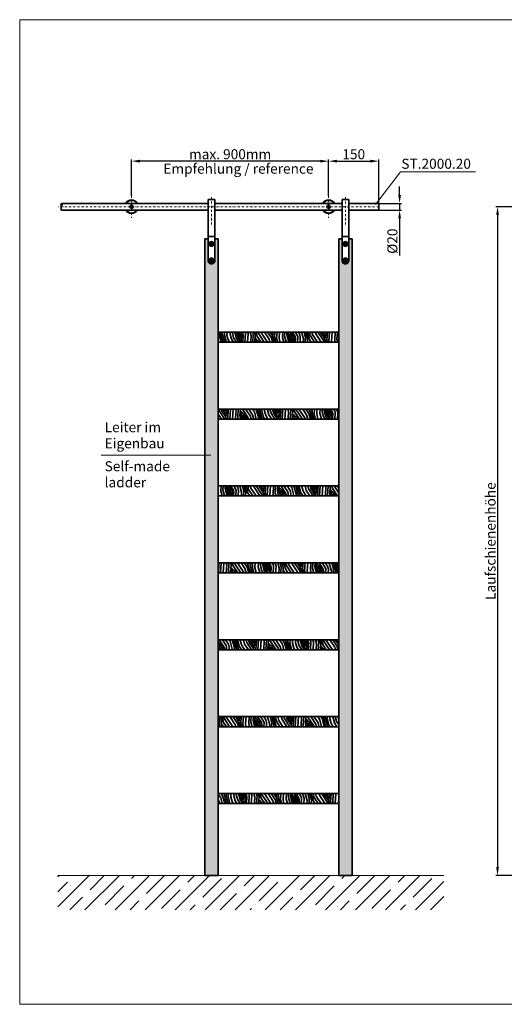
# Model space of a CAD drawing. Extents: x -2975 to 1189, y 6498 to 9442.
# Drawn here: x -2975 to -1527, y 6498 to 9442 of the extents above; entities that cross this region are included whole.
import ezdxf

# ---------------------------------------------------------------- set-up
doc = ezdxf.new("R2010")
doc.units = 0
doc.header["$LTSCALE"] = 25
doc.linetypes.add('STRICHPUNKT2', pattern=[0.5, 0.25, -0.125, 0, -0.125])
doc.layers.get('0').update_dxf_attribs({"lineweight": 15})
doc.layers.get('Defpoints').update_dxf_attribs({"lineweight": 15})
for name, color, linetype, lineweight in [('Beschlag', 5, 'Continuous', 35), ('Holz', 35, 'Continuous', 35), ('KS-Füllung', 251, 'Continuous', 15), ('Laufschiene', 1, 'Continuous', 35), ('Sichtbar (ISO)', 5, 'Continuous', 35), ('Stichpunkt klein', 7, 'STRICHPUNKT2', 15)]:
    doc.layers.add(name, color=color, linetype=linetype, lineweight=lineweight)
doc.styles.add('ARIAL', font='arial.ttf')
doc.dimstyles.new('MWE x10', dxfattribs={"dimscale": 10, "dimtxt": 3.000000000000002, "dimasz": 2.5, "dimexe": 0.5299999999999999, "dimexo": 0, "dimgap": 0.54, "dimtad": 1, "dimdec": 1, "dimdsep": 46, "dimtxsty": 'ARIAL', "dimcen": 0.09, "dimazin": 2, "dimtfac": 1, "dimtdec": 1, "dimtmove": 0, "dimatfit": 3, "dimfxl": 0, "dimtolj": 1, "dimtzin": 0, "dimarcsym": 0})
pattern_1 = [(59.99999999999999, (-1476.238294011381, 5731.497087475428), (-25.6217782649107, 95.62177826491072), [3.5, -66.5]), (150, (-1483.455916404099, 5767.995798781392), (-95.6217782649107, -25.62177826491068), [7, -63]), (105, (-1484.393738577608, 5752.371443128411), (-60.62177826606401, 35.00000000066588), [4.949, -14.847, 4.949, -9.898, 34.65, -29.701949361]), (105, (-1474.957205098135, 5726.715998562183), (-60.62177826606401, 35.00000000066588), [4.949700000000001, -9.899400000000002, 4.949700000000001, -79.19614934]), (105, (-1468.769382924626, 5751.433620954901), (-60.62177826606401, 35.00000000066588), [4.949700000000001, -94.04524934]), (105, (-1462.238294011381, 5755.745798781392), (-60.62177826606401, 35.00000000066588), [4.949700000000001, -94.04524934]), (105, (-1473.550471837872, 5750.152532041656), (-60.62177826606401, 35.00000000066588), [4.949700000000001, -94.04524934]), (105, (-1478.331560751117, 5748.871443128411), (-60.62177826606401, 35.00000000066588), [9.899400000000002, -89.09554933999999]), (105, (-1515.0478944498, 5790.276887694637), (-60.62177826606401, 35.00000000066588), [9.899400000000002, -89.09554933999999]), (105, (-1484.862649664363, 5744.559265301919), (-60.62177826606401, 35.00000000066588), [19.7988, -79.19614934]), (105, (-1489.643738577608, 5743.278176388673), (-60.62177826606401, 35.00000000066588), [19.7988, -79.19614934]), (105, (-1485.080272057081, 5793.182332260865), (-60.62177826606401, 35.00000000066588), [19.7988, -79.19614934]), (105, (-1497.455916404099, 5743.747087475428), (-60.62177826606401, 35.00000000066588), [14.84924, -84.14570934]), (105, (-1513.549183143836, 5736.872731822446), (-60.62177826606401, 35.00000000066588), [14.84924, -84.14570934]), (105, (-1503.987005317345, 5739.434909648937), (-60.62177826606401, 35.00000000066588), [14.84924, -84.14570934]), (105, (-1499.423538796818, 5789.339065521129), (-60.62177826606401, 35.00000000066588), [24.748738, -74.24621134]), (105, (-1505.954627710064, 5785.026887694637), (-60.62177826606401, 35.00000000066588), [24.748738, -74.24621134]), (105, (-1487.299183143836, 5782.339065521129), (-60.62177826606401, 35.00000000066588), [34.64823222, -64.34671705000001]), (86.56505119999998, (-1478.800471837872, 5741.059265301919), (34.99999997575068, 60.62177827891867), [7.8262373, -148.6985206]), (86.56505119999998, (-1489.987005317345, 5763.683620954901), (34.99999997575068, 60.62177827891867), [7.8262373, -148.6985206]), (86.56505119999998, (-1485.674827490854, 5757.152532041656), (34.99999997575068, 60.62177827891867), [7.8262373, -148.6985206]), (86.56505119999998, (-1474.488294011381, 5734.528176388673), (34.99999997575068, 60.62177827891867), [15.652476, -140.87228239]), (86.56505119999998, (-1494.768094230591, 5762.402532041656), (34.99999997575068, 60.62177827891867), [23.47871372, -133.04604467]), (86.56505119999998, (-1501.299183143836, 5758.090354215165), (34.99999997575068, 60.62177827891867), [31.30495165, -125.21980674]), (86.56505119999998, (-1507.830272057081, 5753.778176388673), (34.99999997575068, 60.62177827891867), [31.30495165, -125.21980674]), (86.56505119999998, (-1531.266805536555, 5755.184909648937), (34.99999997575068, 60.62177827891867), [31.30495165, -125.21980674]), (86.56505119999998, (-1525.204627710064, 5751.684909648937), (34.99999997575068, 60.62177827891867), [39.13119, -117.39356839]), (86.56505119999998, (-1517.392449883573, 5751.215998562183), (34.99999997575068, 60.62177827891867), [39.13119, -117.39356839]), (123.43494882, (-1480.893738577608, 5758.433620954901), (-60.62177826313145, 35.00000000309493), [7.8262373, -148.6985206]), (123.43494882, (-1480.081560751117, 5745.840354215165), (-60.62177826313145, 35.00000000309493), [7.8262373, -148.6985206]), (123.43494882, (-1476.238294011381, 5731.497087475428), (-60.62177826313145, 35.00000000309493), [15.652476, -140.87228239]), (123.43494882, (-1474.831560751117, 5754.933620954901), (-60.62177826313145, 35.00000000309493), [15.652476, -140.87228239]), (123.43494882, (-1476.707205098135, 5723.684909648937), (-60.62177826313145, 35.00000000309493), [23.47871372, -133.04604467]), (123.43494882, (-1480.207205098135, 5717.622731822446), (-60.62177826313145, 35.00000000309493), [31.30495165, -125.21980674]), (123.43494882, (-1451.738294011381, 5773.932332260865), (-60.62177826313145, 35.00000000309493), [31.30495165, -125.21980674]), (123.43494882, (-1470.050471837872, 5756.214709868147), (-60.62177826313145, 35.00000000309493), [31.30495165, -125.21980674]), (123.43494882, (-1456.988294011381, 5764.839065521129), (-60.62177826313145, 35.00000000309493), [39.13119, -117.39356839]), (123.43494882, (-1463.519382924626, 5760.526887694637), (-60.62177826313145, 35.00000000309493), [39.13119, -117.39356839])]

# ---------------------------------------------------------------- blocks, each defined once
blk = doc.blocks.new('*D2')
at = {"color": 0, "lineweight": -2, "transparency": 16777216}
for p, q in [((-2052.156089242488, 8915.186660917661), (-2052.156089242488, 9024.415103033403)), ((-2027.156089242488, 9019.115103033404), (-1927.156089242488, 9019.115103033404)), ((-1902.156089242488, 8892.820563246863), (-1902.156089242488, 9024.415103033403))]:
    blk.add_line(p, q, dxfattribs=at)
at = {"color": 0, "transparency": 16777216}
for points in [[(-2027.156089242488, 9023.28176970007), (-2027.156089242488, 9014.948436366738), (-2052.156089242488, 9019.115103033404)], [(-1927.156089242488, 9023.28176970007), (-1927.156089242488, 9014.948436366738), (-1902.156089242488, 9019.115103033404)]]:
    blk.add_solid(points, dxfattribs=at)
at = {"layer": 'Defpoints', "color": 0, "transparency": 16777216}
for p in [(-1902.156089242488, 9019.115103033404), (-2052.156089242488, 8915.186660917661), (-1902.156089242488, 8892.820563246863)]:
    blk.add_point(p, dxfattribs=at)
at = {"color": 0, "transparency": 16777216, "insert": (-1977.156089242488, 9039.832292665054), "char_height": 30.00000000000002, "attachment_point": 5, "style": 'ARIAL'}
blk.add_mtext('\\A1;150', dxfattribs=at)
blk = doc.blocks.new('*D3')
at = {"color": 0, "lineweight": -2, "transparency": 16777216}
for p, q in [((-2641.015688182395, 8915.186660917661), (-2641.015688182395, 9024.415103033403)), ((-2077.156089242488, 9019.115103033404), (-2616.015688182395, 9019.115103033404)), ((-2052.156089242488, 8915.186660917661), (-2052.156089242488, 9024.415103033403))]:
    blk.add_line(p, q, dxfattribs=at)
at = {"color": 0, "transparency": 16777216}
for points in [[(-2616.015688182395, 9023.28176970007), (-2616.015688182395, 9014.948436366738), (-2641.015688182395, 9019.115103033404)], [(-2077.156089242488, 9023.28176970007), (-2077.156089242488, 9014.948436366738), (-2052.156089242488, 9019.115103033404)]]:
    blk.add_solid(points, dxfattribs=at)
at = {"layer": 'Defpoints', "color": 0, "transparency": 16777216}
for p in [(-2641.015688182395, 9019.115103033404), (-2641.015688182395, 8915.186660917661), (-2052.156089242488, 8915.186660917661)]:
    blk.add_point(p, dxfattribs=at)
at = {"color": 0, "transparency": 16777216, "insert": (-2346.585888712441, 9039.832292665054), "char_height": 30.00000000000002, "attachment_point": 5, "style": 'ARIAL'}
blk.add_mtext('\\A1;max. 900mm', dxfattribs=at)
blk = doc.blocks.new('*D4')
at = {"color": 0, "lineweight": -2, "transparency": 16777216}
for p, q in [((-1840.104152944414, 8917.820563246863), (-1840.104152944414, 8942.820563246863)), ((-1902.156089242488, 8892.820563246863), (-1834.804152944414, 8892.820563246863)), ((-1840.104152944414, 8892.820563246863), (-1840.104152944414, 8872.820563246867)), ((-1902.156089242488, 8872.820563246867), (-1834.804152944414, 8872.820563246867)), ((-1840.104152944414, 8847.820563246867), (-1840.104152944414, 8736.508967066786))]:
    blk.add_line(p, q, dxfattribs=at)
at = {"color": 0, "transparency": 16777216}
for points in [[(-1844.27081961108, 8917.820563246863), (-1835.937486277747, 8917.820563246863), (-1840.104152944414, 8892.820563246863)], [(-1844.27081961108, 8847.820563246867), (-1835.937486277747, 8847.820563246867), (-1840.104152944414, 8872.820563246867)]]:
    blk.add_solid(points, dxfattribs=at)
at = {"layer": 'Defpoints', "color": 0, "transparency": 16777216}
for p in [(-1902.156089242488, 8892.820563246863), (-1902.156089242488, 8872.820563246867), (-1840.104152944414, 8872.820563246867)]:
    blk.add_point(p, dxfattribs=at)
at = {"color": 0, "transparency": 16777216, "insert": (-1861.6603603114, 8779.664765156826), "char_height": 30.00000000000002, "attachment_point": 5, "rotation": 90, "style": 'ARIAL'}
blk.add_mtext('\\A1;%%C20', dxfattribs=at)
blk = doc.blocks.new('sfwrewt5zu76i87o809p')
blk.add_lwpolyline([(0, 297), (420, 297), (420, 0), (0, 0)], close=True)
blk = doc.blocks.new('ggrfthztuituzjhg')
at = {"layer": 'Laufschiene', "linetype": 'Continuous'}
for p, q in [((0, 2.860060415683165), (-2.476871512638354, 1.43003122996879)), ((-2.476871512638354, 1.43003122996879), (-2.476871512638354, -1.43003122996879)), ((2.476871512637445, 1.43003122996879), (0, 2.860060415683165)), ((2.476871512637445, -1.43003122996879), (2.476871512637445, 1.43003122996879)), ((-2.476871512638354, -1.43003122996879), (0, -2.860060415683165)), ((0, -2.860060415683165), (2.476871512637445, -1.43003122996879))]:
    blk.add_line(p, q, dxfattribs=at)
for radius in [4.979253726102411, 4.103696187369525]:
    blk.add_circle((0, 0), radius, dxfattribs=at)
at = {"layer": 'Laufschiene', "color": 1, "linetype": 'ByBlock'}
for radius, start, end in [(20, 29.99999999999728, 150.0000000000027), (19, 31.7568638593031, 148.2431361406969), (20, 209.9999999999973, 330.0000000000027), (19, 211.7568638592962, 328.2431361407037)]:
    blk.add_arc((0, 0), radius, start, end, dxfattribs=at)
at = {"layer": 'Stichpunkt klein'}
blk.add_line((0, 32.36609767079608), (0, -33.12132989268503), dxfattribs=at)
blk = doc.blocks.new('*D22')
at = {"color": 0, "lineweight": -2, "transparency": 16777216}
for p, q in [((-1243.833404977088, 8882.820563246869), (-1552.772315688837, 8882.820563246869)), ((-1547.472315688837, 8857.820563246869), (-1547.472315688838, 6907.820563246869)), ((-1468.296312124059, 6882.820563246869), (-1552.772315688838, 6882.820563246869))]:
    blk.add_line(p, q, dxfattribs=at)
at = {"color": 0, "transparency": 16777216}
for points in [[(-1551.638982355504, 8857.820563246869), (-1543.305649022171, 8857.820563246869), (-1547.472315688837, 8882.820563246869)], [(-1551.638982355505, 6907.820563246869), (-1543.305649022171, 6907.820563246869), (-1547.472315688838, 6882.820563246869)]]:
    blk.add_solid(points, dxfattribs=at)
at = {"layer": 'Defpoints', "color": 0, "transparency": 16777216}
for p in [(-1243.833404977088, 8882.820563246869), (-1547.472315688838, 6882.820563246869), (-1468.296312124059, 6882.820563246869)]:
    blk.add_point(p, dxfattribs=at)
at = {"color": 0, "transparency": 16777216, "insert": (-1568.373679945319, 7882.820563246869), "char_height": 30.00000000000002, "attachment_point": 5, "rotation": 90, "style": 'ARIAL'}
blk.add_mtext('\\A1;Laufschienenhöhe', dxfattribs=at)

msp = doc.modelspace()

# ---------------------------------------------------------------- hatches: boundary and pattern name
at = {"layer": 'Holz'}
h = msp.add_hatch(dxfattribs=at)
h.set_pattern_fill('WOODFACE', color=256, scale=70, style=0)
h.set_pattern_definition([(0, (14, -249.3441386395789), (70, 70), [3.5, -66.5]), (90, (42, -224.8441386395789), (-69.99999999999999, 70), [7, -63]), (45, (28, -231.8441386395789), (7.771561172376096e-15, 70.00000000133173), [4.949, -14.847, 4.949, -9.898, 34.65, -29.701949361]), (45, (10.5, -252.8441386395789), (7.771561172376096e-15, 70.00000000133173), [4.949700000000001, -9.899400000000002, 4.949700000000001, -79.19614934]), (45, (35, -245.8441386395789), (7.771561172376096e-15, 70.00000000133173), [4.949700000000001, -94.04524934]), (45, (42, -249.3441386395789), (7.771561172376096e-15, 70.00000000133173), [4.949700000000001, -94.04524934]), (45, (31.5, -242.3441386395789), (7.771561172376096e-15, 70.00000000133173), [4.949700000000001, -94.04524934]), (45, (28, -238.8441386395789), (7.771561172376096e-15, 70.00000000133173), [9.899400000000002, -89.09554933999999]), (45, (45.5, -186.3441386395789), (7.771561172376096e-15, 70.00000000133173), [9.899400000000002, -89.09554933999999]), (45, (21, -235.3441386395789), (7.771561172376096e-15, 70.00000000133173), [19.7988, -79.19614934]), (45, (17.5, -231.8441386395789), (7.771561172376096e-15, 70.00000000133173), [19.7988, -79.19614934]), (45, (63, -210.8441386395789), (7.771561172376096e-15, 70.00000000133173), [19.7988, -79.19614934]), (45, (14, -224.8441386395789), (7.771561172376096e-15, 70.00000000133173), [14.84924, -84.14570934]), (45, (0, -214.3441386395789), (7.771561172376096e-15, 70.00000000133173), [14.84924, -84.14570934]), (45, (7, -221.3441386395789), (7.771561172376096e-15, 70.00000000133173), [14.84924, -84.14570934]), (45, (52.5, -200.3441386395789), (7.771561172376096e-15, 70.00000000133173), [24.748738, -74.24621134]), (45, (45.5, -196.8441386395789), (7.771561172376096e-15, 70.00000000133173), [24.748738, -74.24621134]), (45, (52.5, -214.3441386395789), (7.771561172376096e-15, 70.00000000133173), [34.64823222, -64.34671705000001]), (26.56505119999999, (21, -242.3441386395789), (70.0000000000066, 2.800451370799095e-08), [7.8262373, -148.6985206]), (26.56505119999999, (35, -221.3441386395789), (70.0000000000066, 2.800451370799095e-08), [7.8262373, -148.6985206]), (26.56505119999999, (31.5, -228.3441386395789), (70.0000000000066, 2.800451370799095e-08), [7.8262373, -148.6985206]), (26.56505119999999, (17.5, -249.3441386395789), (70.0000000000066, 2.800451370799095e-08), [15.652476, -140.87228239]), (26.56505119999999, (31.5, -217.8441386395789), (70.0000000000066, 2.800451370799095e-08), [23.47871372, -133.04604467]), (26.56505119999999, (24.5, -214.3441386395789), (70.0000000000066, 2.800451370799095e-08), [31.30495165, -125.21980674]), (26.56505119999999, (17.5, -210.8441386395789), (70.0000000000066, 2.800451370799095e-08), [31.30495165, -125.21980674]), (26.56505119999999, (7, -189.8441386395789), (70.0000000000066, 2.800451370799095e-08), [31.30495165, -125.21980674]), (26.56505119999999, (7, -196.8441386395789), (70.0000000000066, 2.800451370799095e-08), [39.13119, -117.39356839]), (26.56505119999999, (10.5, -203.8441386395789), (70.0000000000066, 2.800451370799095e-08), [39.13119, -117.39356839]), (63.43494882, (35, -231.8441386395789), (3.569905482336821e-09, 70.00000000000658), [7.826237299999999, -148.6985206]), (63.43494882, (24.5, -238.8441386395789), (3.569905482336821e-09, 70.00000000000658), [7.826237299999999, -148.6985206]), (63.43494882, (14, -249.3441386395789), (3.569905482336821e-09, 70.00000000000658), [15.652476, -140.87228239]), (63.43494882, (35, -238.8441386395789), (3.569905482336821e-09, 70.00000000000658), [15.652476, -140.87228239]), (63.43494882, (7, -252.8441386395789), (3.569905482336821e-09, 70.00000000000658), [23.47871371999999, -133.04604467]), (63.43494882, (0, -252.8441386395789), (3.569905482336821e-09, 70.00000000000658), [31.30495165, -125.21980674]), (63.43494882, (63, -249.3441386395789), (3.569905482336821e-09, 70.00000000000658), [31.30495165, -125.21980674]), (63.43494882, (38.5, -242.3441386395789), (3.569905482336821e-09, 70.00000000000658), [31.30495165, -125.21980674]), (63.43494882, (52.5, -249.3441386395789), (3.569905482336821e-09, 70.00000000000658), [39.13118999999999, -117.39356839]), (63.43494882, (45.5, -245.8441386395789), (3.569905482336821e-09, 70.00000000000658), [39.13118999999999, -117.39356839])])
edge = h.paths.add_edge_path()
edge.add_line((-2412.154738836979, 8787.054989975384), (-2422.156089242488, 8787.054989975384))
edge.add_line((-2422.156089242488, 8787.054989975384), (-2422.15608924249, 6882.820563246867))
edge.add_line((-2422.15608924249, 6882.820563246867), (-2382.156089242488, 6882.820563246867))
edge.add_line((-2382.156089242488, 6882.820563246867), (-2382.156089242488, 8787.054989975384))
edge.add_line((-2382.156089242488, 8787.054989975384), (-2392.159385662531, 8787.054989975384))
edge.add_line((-2392.159385662531, 8787.054989975384), (-2392.180707415958, 8722.683273221515))
edge.add_arc((-2402.166115019456, 8722.143240822481), 10.00000000000013, -183.1115885743318, 3.0956636447468213, ccw=False)
edge.add_line((-2412.151372139329, 8722.686048569318), (-2412.154738836979, 8787.054989975384))
edge = h.paths.add_edge_path()
edge.add_line((-2012.154738836979, 8787.054989975382), (-2022.16054351786, 8787.054989975384))
edge.add_line((-2022.16054351786, 8787.054989975384), (-2022.156611354869, 6882.820563246866))
edge.add_line((-2022.156611354869, 6882.820563246866), (-1982.156089242488, 6882.820563246866))
edge.add_line((-1982.156089242488, 6882.820563246866), (-1982.156089242488, 8787.054989975384))
edge.add_line((-1982.156089242488, 8787.054989975384), (-1992.163145635753, 8787.054989975384))
edge.add_line((-1992.163145635753, 8787.054989975384), (-1992.180738539803, 8722.683848406201))
edge.add_arc((-2002.166115019457, 8722.143240822474), 9.99999999999992, -183.11158857435282, 3.0989640314717235, ccw=False)
edge.add_line((-2012.151372139329, 8722.686048569314), (-2012.154738836979, 8787.054989975382))
h = msp.add_hatch(dxfattribs=at)
h.set_pattern_fill('WOODFACE', color=256, scale=70, angle=59.99999999999999, style=0)
h.set_pattern_definition(pattern_1)
h.paths.add_polyline_path([(-2022.159921306114, 8477.820563246867), (-2022.159983562251, 8507.820563246867), (-2382.156089242488, 8507.820563246867), (-2382.156089242488, 8477.820563246867)])
h = msp.add_hatch(dxfattribs=at)
h.set_pattern_fill('WOODFACE', color=256, scale=70, angle=59.99999999999999, style=0)
h.set_pattern_definition(pattern_1)
h.paths.add_polyline_path([(-2382.156089242488, 8277.820563246867), (-2382.156089242488, 8247.820563246869), (-2022.159444009069, 8247.820563246867), (-2022.159506265206, 8277.820563246867)])
h = msp.add_hatch(dxfattribs=at)
h.set_pattern_fill('WOODFACE', color=256, scale=70, angle=59.99999999999999, style=0)
h.set_pattern_definition(pattern_1)
h.paths.add_polyline_path([(-2022.158966712025, 8017.820563246868), (-2022.159028968161, 8047.820563246866), (-2382.156089242488, 8047.820563246867), (-2382.156089242488, 8017.820563246867)])
h = msp.add_hatch(dxfattribs=at)
h.set_pattern_fill('WOODFACE', color=256, scale=70, angle=59.99999999999999, style=0)
h.set_pattern_definition(pattern_1)
h.paths.add_polyline_path([(-2382.156089242487, 7817.820563246865), (-2382.156089242487, 7787.820563246866), (-2022.15848941498, 7787.820563246868), (-2022.158551671116, 7817.820563246867)])
h = msp.add_hatch(dxfattribs=at)
h.set_pattern_fill('WOODFACE', color=256, scale=70, angle=59.99999999999999, style=0)
h.set_pattern_definition(pattern_1)
h.paths.add_polyline_path([(-2382.156089242488, 7587.820563246867), (-2382.156089242488, 7557.820563246867), (-2022.158012117935, 7557.820563246867), (-2022.158074374071, 7587.820563246868)])
h = msp.add_hatch(dxfattribs=at)
h.set_pattern_fill('WOODFACE', color=256, scale=70, angle=59.99999999999999, style=0)
h.set_pattern_definition(pattern_1)
h.paths.add_polyline_path([(-2382.156089242487, 7357.820563246868), (-2382.156089242487, 7327.820563246867), (-2022.15753482089, 7327.820563246868), (-2022.157597077026, 7357.820563246867)])
h = msp.add_hatch(dxfattribs=at)
h.set_pattern_fill('WOODFACE', color=256, scale=70, angle=59.99999999999999, style=0)
h.set_pattern_definition(pattern_1)
h.paths.add_polyline_path([(-2382.156089242487, 7127.820563246866), (-2382.156089242487, 7097.820563246866), (-2022.157057523845, 7097.820563246868), (-2022.157119779981, 7127.820563246867)])
at = {"layer": 'KS-Füllung'}
h = msp.add_hatch(dxfattribs=at)
h.set_pattern_fill('ANSI35', color=256, scale=10, style=0)
h.set_pattern_definition([(45, (-2944.763830185129, 5717.622731822446), (-44.90128060534576, 44.90128060534577), []), (45, (-2899.86253018513, 5717.622731822446), (-44.90128060534576, 44.90128060534577), [79.375, -15.875, 0, -15.875])])
h.paths.add_polyline_path([(-1708.070791815762, 6882.820563246867), (-2860.976173375217, 6882.820563246867), (-2860.976173375217, 6780.101179877831), (-1708.070791815762, 6780.101179877831)])

# ---------------------------------------------------------------- linework, layer by layer
for p, q in [((-1837.564665284055, 8986.79505421787), (-1912.107083476736, 8889.445866337332)), ((-1837.564665284055, 8986.79505421787), (-1613.718138445431, 8986.79505421787)), ((-2731.709883159316, 8140.076809262917), (-2403.854005754287, 8140.076809262917)), ((-1708.070791815762, 6882.820563246867), (-2860.976173375217, 6882.820563246867))]:
    msp.add_line(p, q)
at = {"layer": 'Beschlag'}
for p, q in [((-2412.156089242492, 8793.323226613098), (-2392.156089242492, 8793.323226613098)), ((-2012.156089242492, 8793.323226613098), (-1992.156089242492, 8793.323226613098))]:
    msp.add_line(p, q, dxfattribs=at)
at = {"layer": 'Holz'}
for p, q in [((-2422.15608924249, 6882.820563246866), (-2422.156089242488, 8787.054989975384)), ((-2422.155233078697, 8787.054989975384), (-2412.155233078701, 8787.054989975384)), ((-2412.155233078701, 8787.054989975384), (-2412.151343748781, 8722.143240822475)), ((-2392.156255697537, 8787.054989975384), (-2392.180886290132, 8722.143240822475)), ((-2382.155233078697, 8787.054989975384), (-2392.155233078701, 8787.054989975384)), ((-2382.156089242488, 6882.820563246866), (-2382.156089242488, 8787.054989975384)), ((-2022.156611354868, 6882.820563246866), (-2022.160563030802, 8787.054989975384)), ((-2022.160563030802, 8787.054989975384), (-2012.160563030806, 8787.054989975384)), ((-2012.155233078701, 8787.054989975384), (-2012.151343748781, 8722.143240822475)), ((-1992.160563030806, 8787.054989975384), (-1992.180886290132, 8722.143240822475)), ((-1982.160563030802, 8787.054989975384), (-1992.160563030806, 8787.054989975384)), ((-1982.156089242488, 6882.820563246866), (-1982.156089242488, 8787.054989975384)), ((-2022.15608924249, 8507.820563246867), (-2382.156089242488, 8507.820563246867)), ((-2022.15608924249, 8477.820563246867), (-2382.156089242488, 8477.820563246867)), ((-2022.15608924249, 8277.820563246867), (-2382.156089242488, 8277.820563246867)), ((-2022.15608924249, 8247.820563246867), (-2382.156089242488, 8247.820563246867)), ((-2022.15608924249, 8047.820563246867), (-2382.156089242488, 8047.820563246867)), ((-2022.15608924249, 8017.820563246867), (-2382.156089242488, 8017.820563246867)), ((-2022.15608924249, 7817.820563246867), (-2382.156089242488, 7817.820563246867)), ((-2022.15608924249, 7787.820563246867), (-2382.156089242488, 7787.820563246867)), ((-2022.15608924249, 7587.820563246867), (-2382.156089242488, 7587.820563246867)), ((-2022.15608924249, 7557.820563246867), (-2382.156089242488, 7557.820563246867)), ((-2022.15608924249, 7357.820563246867), (-2382.156089242488, 7357.820563246867)), ((-2022.15608924249, 7327.820563246867), (-2382.156089242488, 7327.820563246867)), ((-2022.15608924249, 7127.820563246867), (-2382.156089242488, 7127.820563246867)), ((-2022.15608924249, 7097.820563246867), (-2382.156089242488, 7097.820563246867)), ((-2382.156089242488, 6882.820563246867), (-2422.15608924249, 6882.820563246867)), ((-1982.156089242488, 6882.820563246867), (-2022.15608924249, 6882.820563246867))]:
    msp.add_line(p, q, dxfattribs=at)
for centre in [(-2402.166115019456, 8722.143240822475), (-2002.166115019456, 8722.143240822475)]:
    msp.add_arc(centre, 10, 176.8884114256679, 3.098964031482481, dxfattribs=at)
at = {"layer": 'Laufschiene', "color": 1, "linetype": 'ByBlock'}
for p, q in [((-2412.156089242491, 8892.820563246865), (-2850.385430937031, 8892.820563246865)), ((-2012.156089242491, 8892.820563246865), (-2392.156089242491, 8892.820563246865)), ((-1902.156089242488, 8892.820563246863), (-1992.156089242491, 8892.820563246865)), ((-2850.385430937031, 8872.820563246867), (-2412.156089242492, 8872.820563246867)), ((-2392.156089242492, 8872.820563246867), (-2012.156089242492, 8872.820563246867)), ((-1992.156089242492, 8872.820563246867), (-1902.156089242488, 8872.820563246867))]:
    msp.add_line(p, q, dxfattribs=at)
at = {"layer": 'Laufschiene'}
msp.add_line((-1902.156089242488, 8892.820563246863), (-1902.156089242488, 8872.820563246867), dxfattribs=at)
for centre, radius, start, end in [((-2844.653935560395, 8887.820563246867), 7.605921328307701, 138.8994442152348, 221.1005557847675), ((-2856.116926313669, 8887.820563246867), 7.605921328307701, 318.8994442152348, 41.10055578476745), ((-2844.653935560401, 8877.820563246867), 7.60592132830205, 138.8994442152155, 221.1005557848167)]:
    msp.add_arc(centre, radius, start, end, dxfattribs=at)
at = {"layer": 'Sichtbar (ISO)'}
for p, q in [((-2412.156089242492, 8888.307180421347), (-2412.156089242488, 8904.307180421347)), ((-2412.156089242488, 8904.307180421347), (-2392.156089242488, 8904.307180421347)), ((-2392.156089242492, 8888.307180421347), (-2392.156089242488, 8904.307180421347)), ((-2012.156089242492, 8888.307180421349), (-2012.156089242488, 8904.307180421349)), ((-2012.156089242488, 8904.307180421349), (-1992.156089242488, 8904.307180421349)), ((-1992.156089242492, 8888.307180421349), (-1992.156089242488, 8904.307180421349)), ((-2412.156089242492, 8787.557528242129), (-2412.156089242492, 8888.307180421347)), ((-2392.156089242492, 8888.307180421347), (-2392.156089242492, 8787.557528242129)), ((-2012.156089242492, 8787.55752824213), (-2012.156089242492, 8888.307180421349)), ((-1992.156089242492, 8888.307180421349), (-1992.156089242492, 8787.55752824213)), ((-2412.206089242495, 8721.775521058315), (-2412.206089242492, 8775.353655763669)), ((-2412.156089242492, 8787.557528242129), (-2412.156089242492, 8786.168342820794)), ((-2412.156089242492, 8786.168342820794), (-2412.156089242496, 8722.446598945431)), ((-2402.156089242493, 8775.081095906084), (-2405.156089242494, 8773.375358842179)), ((-2399.156089242494, 8773.375358842179), (-2402.156089242493, 8775.081095906084)), ((-2402.156089242493, 8774.629610644151), (-2402.156089242493, 8775.081095906084)), ((-2392.180993216192, 8721.752006234745), (-2392.156089242492, 8786.168342820794)), ((-2392.156089242492, 8787.557528242129), (-2392.156089242492, 8786.168342820794)), ((-2392.106089242492, 8775.353655763669), (-2392.106089242495, 8721.775521058315)), ((-2012.206089194808, 8775.353655672436), (-2012.206089194808, 8776.09730952014)), ((-2012.206089242491, 8775.620355982466), (-2012.15608924249, 8775.620355982466)), ((-2012.206089242495, 8721.775521058316), (-2012.206089242492, 8775.353655763673)), ((-2012.156089242492, 8787.55752824213), (-2012.156089242492, 8786.168342820796)), ((-2012.156089242492, 8786.168342820796), (-2012.156089242496, 8722.446598945433)), ((-2002.156089242493, 8775.081095906087), (-2005.156089242494, 8773.375358842182)), ((-1999.156089242494, 8773.375358842182), (-2002.156089242493, 8775.081095906087)), ((-2002.156089242493, 8774.629610644153), (-2002.156089242493, 8775.081095906087)), ((-1992.156089242492, 8787.55752824213), (-1992.156089242492, 8786.168342820796)), ((-1992.156089242496, 8722.446598945433), (-1992.156089242492, 8786.168342820796)), ((-1992.15608924249, 8775.620355982466), (-1992.106089242491, 8775.620355982466)), ((-1992.106089290175, 8776.09730952014), (-1992.106089290176, 8775.353655672436)), ((-1992.106089242492, 8775.353655763673), (-1992.106089242495, 8721.775521058316)), ((-2408.656089242494, 8771.582797689442), (-2408.656089242492, 8770.870840161007)), ((-2405.156089242494, 8773.375358842179), (-2405.156089242494, 8769.96388471437)), ((-2405.156089242494, 8769.96388471437), (-2402.156089242494, 8768.258147650466)), ((-2402.156089242494, 8768.258147650466), (-2399.156089242494, 8769.96388471437)), ((-2399.156089242494, 8769.96388471437), (-2399.156089242494, 8773.375358842179)), ((-2395.656089242494, 8771.582797689442), (-2395.656089242492, 8770.870840161007)), ((-2008.656089242494, 8771.582797689443), (-2008.656089242492, 8770.87084016101)), ((-2005.156089242494, 8773.375358842182), (-2005.156089242494, 8769.963884714372)), ((-2005.156089242494, 8769.963884714372), (-2002.156089242494, 8768.258147650467)), ((-2002.156089242494, 8768.258147650467), (-1999.156089242494, 8769.963884714372)), ((-1999.156089242494, 8769.963884714372), (-1999.156089242494, 8773.375358842182)), ((-1995.656089242494, 8771.582797689443), (-1995.656089242492, 8770.87084016101)), ((-2412.156089242496, 8722.446598945431), (-2412.156089242494, 8721.057413524097)), ((-2408.656089242496, 8722.342410038831), (-2408.656089242495, 8721.630452510397)), ((-2402.156089242496, 8725.840708255475), (-2405.156089242496, 8724.13497119157)), ((-2405.156089242496, 8724.13497119157), (-2405.156089242496, 8720.72349706376)), ((-2405.156089242496, 8720.72349706376), (-2402.156089242496, 8719.017759999855)), ((-2399.156089242496, 8724.13497119157), (-2402.156089242496, 8725.840708255475)), ((-2402.156089242495, 8725.38922299354), (-2402.156089242496, 8725.840708255475)), ((-2402.156089242496, 8719.017759999855), (-2399.156089242496, 8720.72349706376)), ((-2399.156089242496, 8720.72349706376), (-2399.156089242496, 8724.13497119157)), ((-2395.656089242496, 8722.342410038831), (-2395.656089242495, 8721.630452510397)), ((-2392.156089242494, 8721.057413524095), (-2392.156089242496, 8722.446598945431)), ((-2012.156089242496, 8722.446598945433), (-2012.156089242494, 8721.057413524097)), ((-2008.656089242496, 8722.342410038833), (-2008.656089242495, 8721.630452510399)), ((-2002.156089242496, 8725.840708255477), (-2005.156089242496, 8724.134971191572)), ((-2005.156089242496, 8724.134971191572), (-2005.156089242496, 8720.723497063762)), ((-2005.156089242496, 8720.723497063762), (-2002.156089242496, 8719.017759999857)), ((-1999.156089242496, 8724.134971191572), (-2002.156089242496, 8725.840708255477)), ((-2002.156089242495, 8725.389222993543), (-2002.156089242496, 8725.840708255477)), ((-2002.156089242496, 8719.017759999857), (-1999.156089242496, 8720.723497063762)), ((-1999.156089242496, 8720.723497063762), (-1999.156089242496, 8724.134971191572)), ((-1995.656089242496, 8722.342410038833), (-1995.656089242495, 8721.630452510399)), ((-1992.156089242494, 8721.057413524097), (-1992.156089242496, 8722.446598945433))]:
    msp.add_line(p, q, dxfattribs=at)
at = {"layer": 'Sichtbar (ISO)', "flags": 128}
for points in [[(-2402.156089242493, 8774.629610588096), (-2402.297869441976, 8774.541088506901), (-2402.434950616156, 8774.4560928475), (-2402.567913901006, 8774.374242606975), (-2402.697291072403, 8774.295193144257), (-2402.823572304045, 8774.218628946952), (-2402.947213049923, 8774.144259781871), (-2403.068639855777, 8774.071817242568), (-2403.188255499993, 8774.001051080997), (-2403.306444060002, 8773.931725616809), (-2403.423574712072, 8773.863618278736), (-2403.540005978142, 8773.796515711518), (-2403.656089302097, 8773.730213171904), (-2403.772172477041, 8773.664510790839), (-2403.888603743111, 8773.599212365092), (-2404.005734469687, 8773.534123777417), (-2404.123923029696, 8773.469050130721), (-2404.243538673912, 8773.403794444337), (-2404.36496540526, 8773.338155530444), (-2404.488606151138, 8773.271925637231), (-2404.61488738278, 8773.204888169696), (-2404.744264479672, 8773.136815341324), (-2404.877227839027, 8773.067465169657), (-2405.014308985268, 8772.996577988362), (-2405.156089361702, 8772.923873554806)], [(-2399.156089123283, 8772.923873554806), (-2399.297869499718, 8772.996577988362), (-2399.434950645958, 8773.067465169657), (-2399.567914005314, 8773.136815341324), (-2399.697291102205, 8773.204888169696), (-2399.823572333847, 8773.271925637231), (-2399.947213079725, 8773.338155530444), (-2400.068639811073, 8773.403794444337), (-2400.18825545529, 8773.469050130721), (-2400.306444015299, 8773.534123777417), (-2400.423574741875, 8773.599212365092), (-2400.540006007944, 8773.664510790839), (-2400.656089182888, 8773.730213171904), (-2400.772172506844, 8773.796515711518), (-2400.888603772913, 8773.863618278736), (-2401.005734424983, 8773.931725616809), (-2401.123922984992, 8774.001051080997), (-2401.243538629209, 8774.071817242568), (-2401.364965435062, 8774.144259781871), (-2401.488606180941, 8774.218628946952), (-2401.614887412582, 8774.295193144257), (-2401.74426458398, 8774.374242606975), (-2401.87722786883, 8774.4560928475), (-2402.01430904301, 8774.541088506901), (-2402.156089242493, 8774.629610588096)], [(-2002.156089242493, 8774.629610588097), (-2002.297869441976, 8774.541088506903), (-2002.434950616156, 8774.4560928475), (-2002.567913901006, 8774.374242606977), (-2002.697291072403, 8774.295193144259), (-2002.823572304045, 8774.218628946954), (-2002.947213049923, 8774.144259781873), (-2003.068639855777, 8774.07181724257), (-2003.188255499993, 8774.001051080999), (-2003.306444060002, 8773.93172561681), (-2003.423574712072, 8773.863618278738), (-2003.540005978142, 8773.79651571152), (-2003.656089302097, 8773.730213171906), (-2003.772172477041, 8773.66451079084), (-2003.888603743111, 8773.599212365094), (-2004.005734469687, 8773.53412377742), (-2004.123923029696, 8773.469050130723), (-2004.243538673912, 8773.403794444339), (-2004.36496540526, 8773.338155530448), (-2004.488606151138, 8773.271925637233), (-2004.61488738278, 8773.204888169697), (-2004.744264479672, 8773.136815341328), (-2004.877227839027, 8773.067465169659), (-2005.014308985268, 8772.996577988364), (-2005.156089361702, 8772.923873554808)], [(-1999.156089123283, 8772.923873554808), (-1999.297869499718, 8772.996577988364), (-1999.434950645958, 8773.067465169659), (-1999.567914005314, 8773.136815341328), (-1999.697291102205, 8773.204888169697), (-1999.823572333847, 8773.271925637233), (-1999.947213079725, 8773.338155530448), (-2000.068639811073, 8773.403794444339), (-2000.18825545529, 8773.469050130723), (-2000.306444015299, 8773.53412377742), (-2000.423574741875, 8773.599212365094), (-2000.540006007944, 8773.66451079084), (-2000.656089182888, 8773.730213171906), (-2000.772172506844, 8773.79651571152), (-2000.888603772913, 8773.863618278738), (-2001.005734424983, 8773.93172561681), (-2001.123922984992, 8774.001051080999), (-2001.243538629209, 8774.07181724257), (-2001.364965435062, 8774.144259781873), (-2001.488606180941, 8774.218628946954), (-2001.614887412582, 8774.295193144259), (-2001.74426458398, 8774.374242606977), (-2001.87722786883, 8774.4560928475), (-2002.01430904301, 8774.541088506903), (-2002.156089242493, 8774.629610588097)], [(-2402.156089242497, 8712.549279900635), (-2402.817709144154, 8712.568948565595), (-2403.483831878701, 8712.627687552163), (-2404.149016436138, 8712.725127802936), (-2404.807822104492, 8712.860885758715), (-2405.454807873764, 8713.034577653292), (-2406.084533031978, 8713.245825037407), (-2406.692214008369, 8713.49357786005), (-2407.274661358394, 8713.77474014483), (-2407.828871305981, 8714.085826076574), (-2408.351839479008, 8714.423335545323), (-2408.840561803378, 8714.783797237702), (-2409.292083080806, 8715.163753034925), (-2409.715420301952, 8715.570556048262), (-2410.116398032703, 8716.010281656309), (-2410.491401251354, 8716.481157517972), (-2410.836816128291, 8716.981415574086), (-2411.149026449717, 8717.50927899463), (-2411.424418982066, 8718.062970121571), (-2411.660509403743, 8718.640669892317), (-2411.855998929538, 8719.239533856324), (-2412.009197171725, 8719.856328130429), (-2412.118682559527, 8720.487628904919), (-2412.184263165987, 8721.128964747477), (-2412.206089194811, 8721.775520981753)], [(-2402.156089242495, 8725.389222937485), (-2402.297869441978, 8725.30070085629), (-2402.434950616158, 8725.21570519689), (-2402.567913901008, 8725.133854956364), (-2402.697291072406, 8725.054805493646), (-2402.823572304048, 8724.978241296341), (-2402.947213049925, 8724.90387213126), (-2403.068639855779, 8724.831429591957), (-2403.188255499996, 8724.760663430387), (-2403.306444060005, 8724.691337966198), (-2403.423574712075, 8724.623230628125), (-2403.540005978144, 8724.556128060907), (-2403.6560893021, 8724.489825521294), (-2403.772172477044, 8724.424123140228), (-2403.888603743113, 8724.358824714482), (-2404.005734469689, 8724.293736126807), (-2404.123923029698, 8724.22866248011), (-2404.243538673915, 8724.163406793727), (-2404.364965405263, 8724.097767879834), (-2404.488606151141, 8724.03153798662), (-2404.614887382783, 8723.964500519085), (-2404.744264479674, 8723.896427690714), (-2404.87722783903, 8723.827077519047), (-2405.01430898527, 8723.756190337752), (-2405.156089361705, 8723.683485904196)], [(-2399.156089123286, 8723.683485904196), (-2399.29786949972, 8723.756190337752), (-2399.434950645961, 8723.827077519047), (-2399.567914005317, 8723.896427690714), (-2399.697291102208, 8723.964500519085), (-2399.82357233385, 8724.03153798662), (-2399.947213079728, 8724.097767879834), (-2400.068639811076, 8724.163406793727), (-2400.188255455293, 8724.22866248011), (-2400.306444015302, 8724.293736126807), (-2400.423574741877, 8724.358824714482), (-2400.540006007947, 8724.424123140228), (-2400.656089182891, 8724.489825521294), (-2400.772172506846, 8724.556128060907), (-2400.888603772916, 8724.623230628125), (-2401.005734424985, 8724.691337966198), (-2401.123922984994, 8724.760663430387), (-2401.243538629211, 8724.831429591957), (-2401.364965435065, 8724.90387213126), (-2401.488606180943, 8724.978241296341), (-2401.614887412585, 8725.054805493646), (-2401.744264583982, 8725.133854956364), (-2401.877227868832, 8725.21570519689), (-2402.014309043012, 8725.30070085629), (-2402.156089242495, 8725.389222937485)], [(-2392.106089290179, 8721.775520981753), (-2392.127915319003, 8721.128964747477), (-2392.193495925463, 8720.487628904919), (-2392.302981313265, 8719.856328130429), (-2392.456179555453, 8719.239533856324), (-2392.651669081248, 8718.640669892317), (-2392.887759502925, 8718.062970121571), (-2393.163152035273, 8717.50927899463), (-2393.4753623567, 8716.981415574086), (-2393.820777233638, 8716.481157517972), (-2394.195780452289, 8716.010281656309), (-2394.59675818304, 8715.570556048262), (-2395.020095404186, 8715.163753034925), (-2395.471616681614, 8714.783797237702), (-2395.960339005985, 8714.423335545323), (-2396.483307179012, 8714.085826076574), (-2397.037517126598, 8713.77474014483), (-2397.619964476623, 8713.49357786005), (-2398.227645453014, 8713.245825037407), (-2398.857370611229, 8713.034577653292), (-2399.504356380501, 8712.860885758715), (-2400.163162048855, 8712.725127802936), (-2400.828346606293, 8712.627687552163), (-2401.49446934084, 8712.568948565595), (-2402.156089242497, 8712.549279900635)], [(-2002.156089242497, 8712.549279900637), (-2002.817709144154, 8712.568948565597), (-2003.483831878701, 8712.627687552165), (-2004.149016436138, 8712.725127802938), (-2004.807822104492, 8712.860885758717), (-2005.454807873764, 8713.034577653294), (-2006.084533031978, 8713.24582503741), (-2006.692214008369, 8713.493577860052), (-2007.274661358394, 8713.774740144832), (-2007.828871305981, 8714.085826076578), (-2008.351839479008, 8714.423335545325), (-2008.840561803378, 8714.783797237704), (-2009.292083080806, 8715.163753034927), (-2009.715420301952, 8715.570556048264), (-2010.116398032703, 8716.010281656309), (-2010.491401251354, 8716.481157517974), (-2010.836816128291, 8716.981415574086), (-2011.149026449717, 8717.509278994632), (-2011.424418982066, 8718.062970121573), (-2011.660509403743, 8718.640669892318), (-2011.855998929538, 8719.239533856326), (-2012.009197171725, 8719.85632813043), (-2012.118682559527, 8720.48762890492), (-2012.184263165987, 8721.128964747479), (-2012.206089194811, 8721.775520981755)], [(-2002.156089242495, 8725.389222937487), (-2002.297869441978, 8725.300700856293), (-2002.434950616158, 8725.21570519689), (-2002.567913901008, 8725.133854956366), (-2002.697291072406, 8725.054805493648), (-2002.823572304048, 8724.978241296343), (-2002.947213049925, 8724.903872131263), (-2003.068639855779, 8724.831429591959), (-2003.188255499996, 8724.760663430388), (-2003.306444060005, 8724.6913379662), (-2003.423574712075, 8724.623230628127), (-2003.540005978144, 8724.556128060909), (-2003.6560893021, 8724.489825521296), (-2003.772172477044, 8724.42412314023), (-2003.888603743113, 8724.358824714483), (-2004.005734469689, 8724.293736126809), (-2004.123923029698, 8724.228662480113), (-2004.243538673915, 8724.163406793728), (-2004.364965405263, 8724.097767879837), (-2004.488606151141, 8724.031537986622), (-2004.614887382783, 8723.964500519087), (-2004.744264479674, 8723.896427690717), (-2004.87722783903, 8723.827077519049), (-2005.01430898527, 8723.756190337754), (-2005.156089361705, 8723.683485904197)], [(-1999.156089123286, 8723.683485904197), (-1999.29786949972, 8723.756190337754), (-1999.434950645961, 8723.827077519049), (-1999.567914005317, 8723.896427690717), (-1999.697291102208, 8723.964500519087), (-1999.82357233385, 8724.031537986622), (-1999.947213079728, 8724.097767879837), (-2000.068639811076, 8724.163406793728), (-2000.188255455293, 8724.228662480113), (-2000.306444015302, 8724.293736126809), (-2000.423574741877, 8724.358824714483), (-2000.540006007947, 8724.42412314023), (-2000.656089182891, 8724.489825521296), (-2000.772172506846, 8724.556128060909), (-2000.888603772916, 8724.623230628127), (-2001.005734424985, 8724.6913379662), (-2001.123922984994, 8724.760663430388), (-2001.243538629211, 8724.831429591959), (-2001.364965435065, 8724.903872131263), (-2001.488606180943, 8724.978241296343), (-2001.614887412585, 8725.054805493648), (-2001.744264583982, 8725.133854956366), (-2001.877227868832, 8725.21570519689), (-2002.014309043012, 8725.300700856293), (-2002.156089242495, 8725.389222937487)], [(-1992.106089290179, 8721.775520981755), (-1992.127915319003, 8721.128964747479), (-1992.193495925463, 8720.48762890492), (-1992.302981313265, 8719.85632813043), (-1992.456179555453, 8719.239533856326), (-1992.651669081248, 8718.640669892318), (-1992.887759502925, 8718.062970121573), (-1993.163152035273, 8717.509278994632), (-1993.4753623567, 8716.981415574086), (-1993.820777233638, 8716.481157517974), (-1994.195780452289, 8716.010281656309), (-1994.59675818304, 8715.570556048264), (-1995.020095404186, 8715.163753034927), (-1995.471616681614, 8714.783797237704), (-1995.960339005985, 8714.423335545325), (-1996.483307179012, 8714.085826076578), (-1997.037517126598, 8713.774740144832), (-1997.619964476623, 8713.493577860052), (-1998.227645453014, 8713.24582503741), (-1998.857370611229, 8713.034577653294), (-1999.504356380501, 8712.860885758717), (-2000.163162048855, 8712.725127802938), (-2000.828346606293, 8712.627687552165), (-2001.49446934084, 8712.568948565597), (-2002.156089242497, 8712.549279900637)]]:
    msp.add_lwpolyline(points, dxfattribs=at)
at = {"layer": 'Sichtbar (ISO)'}
for centre, major_axis, ratio in [((-2402.156089242494, 8771.686986596042), (7, 1.201275624357438e-15), 0.9848077530122081), ((-2402.156089242494, 8771.582797689442), (-6.500000000000001, -1.91180478169643e-16), 0.984807753012208), ((-2402.156089242494, 8771.669621778276), (6, 1.764742875412089e-16), 0.9848077530122082), ((-2002.156089242494, 8771.686986596043), (7, 1.201275624357438e-15), 0.9848077530122081), ((-2002.156089242494, 8771.582797689443), (-6.500000000000001, -1.91180478169643e-16), 0.984807753012208), ((-2002.156089242494, 8771.669621778277), (6, 1.764742875412089e-16), 0.9848077530122082), ((-2402.156089242493, 8771.071351805247), (2, 5.88247625137363e-17), 0.9848077530122081), ((-2002.156089242493, 8771.071351805249), (2, 5.88247625137363e-17), 0.9848077530122081), ((-2402.156089242496, 8722.446598945431), (7, 1.201275624357438e-15), 0.9848077530122081), ((-2402.156089242496, 8722.342410038831), (-6.500000000000001, -1.91180478169643e-16), 0.984807753012208), ((-2402.156089242496, 8722.429234127665), (6, 1.764742875412089e-16), 0.9848077530122082), ((-2402.156089242495, 8721.830964154637), (2, 5.88247625137363e-17), 0.9848077530122081), ((-2002.156089242496, 8722.446598945433), (7, 1.201275624357438e-15), 0.9848077530122081), ((-2002.156089242496, 8722.342410038833), (-6.500000000000001, -1.91180478169643e-16), 0.984807753012208), ((-2002.156089242496, 8722.429234127667), (6, 1.764742875412089e-16), 0.9848077530122082), ((-2002.156089242495, 8721.830964154638), (2, 5.88247625137363e-17), 0.9848077530122081)]:
    msp.add_ellipse(centre, major_axis=major_axis, ratio=ratio, dxfattribs=at)
for centre, major_axis, ratio, start_param, end_param in [((-2402.156089242492, 8770.870840161007), (-7.000000000000001, -1.206227578138501e-11), 0.9848077530122075, 5.481459152554592, 6.223955194963692), ((-2402.156089242492, 8770.870840161007), (6.999999999999963, 1.185274596725096e-11), 0.9848077530122085, 0.05923011221244412, 0.8017261546215518), ((-2002.156089242492, 8770.87084016101), (-7.000000000000001, -1.206227578138501e-11), 0.9848077530122075, 5.481459152554592, 6.223955194963692), ((-2002.156089242492, 8770.87084016101), (6.999999999999963, 1.185274596725096e-11), 0.9848077530122085, 0.05923011221244412, 0.8017261546215518), ((-2402.156089242492, 8770.870840161007), (-6.499999999999993, -1.089802851136515e-11), 0.984807753012208, 0, 0.5977496911067135), ((-2402.156089242492, 8770.610367894507), (-1.999999999999999, -3.361894096443052e-12), 0.9848077530122078, 3.25888524445358, 6.165892716312382), ((-2402.156089242492, 8770.870840161007), (6.5, 7.40377492511046e-16), 0.984807753012208, 5.685435616071245, 6.283185307179699), ((-2002.156089242492, 8770.87084016101), (-6.499999999999993, -1.089802851136515e-11), 0.984807753012208, 0, 0.5977496911067135), ((-2002.156089242492, 8770.61036789451), (-1.999999999999999, -3.361894096443052e-12), 0.9848077530122078, 3.25888524445358, 6.165892716312382), ((-2002.156089242492, 8770.87084016101), (6.5, 7.40377492511046e-16), 0.984807753012208, 5.685435616071245, 6.283185307179699), ((-2402.156089242496, 8722.446598945431), (10, 1.776356839400252e-14), 0.9848077530122078, 3.141592653589896, 6.283185307179689), ((-2402.156089242497, 8721.057413524102), (-9.999999999997087, -6.252776074688878e-12), 0.9848077530122143, 1.370848406098516e-12, 0.03104403526443223), ((-2402.156089242495, 8721.630452510397), (-7.000000000000007, -1.149774719877428e-11), 0.9848077530122087, 5.481459152554649, 6.223955194963738), ((-2402.156089242495, 8721.630452510397), (-6.500000000000002, -1.090348049943251e-11), 0.984807753012208, 0, 0.5977496911067064), ((-2402.156089242495, 8721.369980243897), (-1.999999999999999, -3.361894096443052e-12), 0.9848077530122078, 3.25888524445358, 6.165892716312382), ((-2402.156089242495, 8721.630452510397), (6.999999999999966, 1.173645753995065e-11), 0.9848077530122079, 0.05923011221246076, 0.8017261546215559), ((-2402.156089242495, 8721.630452510397), (6.499999999999994, 2.380411855846322e-15), 0.984807753012208, 5.685435616071245, 6.283185307179698), ((-2402.156089242493, 8721.057413524095), (9.999999999998856, 1.744921171839156e-11), 0.984807753012206, 6.252141271914822, 6.283185307177814), ((-2002.156089242496, 8722.446598945433), (10, 1.776356839400252e-14), 0.9848077530122078, 3.141592653589896, 6.283185307179689), ((-2002.156089242497, 8721.057413524104), (-9.999999999997087, -6.252776074688878e-12), 0.9848077530122143, 1.370848406098516e-12, 0.03104403526443223), ((-2002.156089242495, 8721.630452510399), (-7.000000000000007, -1.149774719877428e-11), 0.9848077530122087, 5.481459152554649, 6.223955194963738), ((-2002.156089242495, 8721.630452510399), (-6.500000000000002, -1.090348049943251e-11), 0.984807753012208, 0, 0.5977496911067064), ((-2002.156089242495, 8721.369980243899), (-1.999999999999999, -3.361894096443052e-12), 0.9848077530122078, 3.25888524445358, 6.165892716312382), ((-2002.156089242495, 8721.630452510399), (6.999999999999966, 1.173645753995065e-11), 0.9848077530122079, 0.05923011221246076, 0.8017261546215559), ((-2002.156089242495, 8721.630452510399), (6.499999999999994, 2.380411855846322e-15), 0.984807753012208, 5.685435616071245, 6.283185307179698), ((-2002.156089242493, 8721.057413524097), (9.999999999998856, 1.744921171839156e-11), 0.984807753012206, 6.252141271914822, 6.283185307177814)]:
    msp.add_ellipse(centre, major_axis=major_axis, ratio=ratio, start_param=start_param, end_param=end_param, dxfattribs=at)
at = {"layer": 'Stichpunkt klein'}
for p, q in [((-2402.156089242488, 8829.316705684905), (-2402.156089242488, 8913.373999263777)), ((-2002.156089242488, 8829.316705684905), (-2002.156089242488, 8913.884277895706)), ((-1902.156089242488, 8882.820563246867), (-2860.29184391789, 8882.820563246867))]:
    msp.add_line(p, q, dxfattribs=at)

# ---------------------------------------------------------------- block references
at = {"xscale": 9.914436617185176, "yscale": 9.914436617185176, "zscale": 9.914436617185176}
msp.add_blockref('sfwrewt5zu76i87o809p', (-2975.303751940075, 6497.553703339579), dxfattribs=at)
for p in [(-2641.015688182395, 8882.820563246867), (-2052.156089242488, 8882.820563246865)]:
    msp.add_blockref('ggrfthztuituzjhg', p)

# ---------------------------------------------------------------- texts
at = {"style": 'ARIAL'}
for s, p in [('Empfehlung / reference', (-2546.055121852681, 8981.526614245793)), ('ST.2000.20', (-1834.956302246275, 8996.288177177947)), ('Leiter im', (-2721.502063637288, 8208.43778828506)), ('Eigenbau', (-2721.502063637288, 8160.24542812135)), ('Self-made', (-2721.502063637288, 8091.64929109249)), ('ladder', (-2721.502063637288, 8043.456930928779))]:
    msp.add_text(s, height=30, dxfattribs=at).set_placement(p)

# ---------------------------------------------------------------- dimensions: what is measured, and where the dimension line sits
dim = msp.add_linear_dim(base=(-2641.015688182395, 9019.115103033404), p1=(-2052.156089242488, 8915.186660917661), p2=(-2641.015688182395, 8915.186660917661), text='max. 900mm', dimstyle='MWE x10')
dim.commit()
dim.dimension.update_dxf_attribs({"geometry": '*D3', "text_midpoint": (-2346.585888712441, 9039.832292665054)})
dim = msp.add_linear_dim(base=(-1902.156089242488, 9019.115103033404), p1=(-2052.156089242488, 8915.186660917661), p2=(-1902.156089242488, 8892.820563246863), dimstyle='MWE x10')
dim.commit()
dim.dimension.update_dxf_attribs({"geometry": '*D2', "text_midpoint": (-1977.156089242488, 9039.832292665054)})
dim = msp.add_linear_dim(base=(-1840.104152944414, 8872.820563246867), p1=(-1902.156089242488, 8892.820563246863), p2=(-1902.156089242488, 8872.820563246867), angle=90, text='%%C<>', dimstyle='MWE x10')
dim.commit()
dim.dimension.update_dxf_attribs({"geometry": '*D4', "text_midpoint": (-1861.6603603114, 8779.664765156826)})
dim = msp.add_linear_dim(base=(-1547.472315688838, 6882.820563246869), p1=(-1243.833404977088, 8882.820563246869), p2=(-1468.296312124059, 6882.820563246869), angle=90.00000000000001, text='Laufschienenhöhe', dimstyle='MWE x10', override={"dimadec": 1})
dim.commit()
dim.dimension.update_dxf_attribs({"geometry": '*D22', "text_midpoint": (-1568.373679945319, 7882.820563246869)})

doc.saveas('drawing.dxf')
